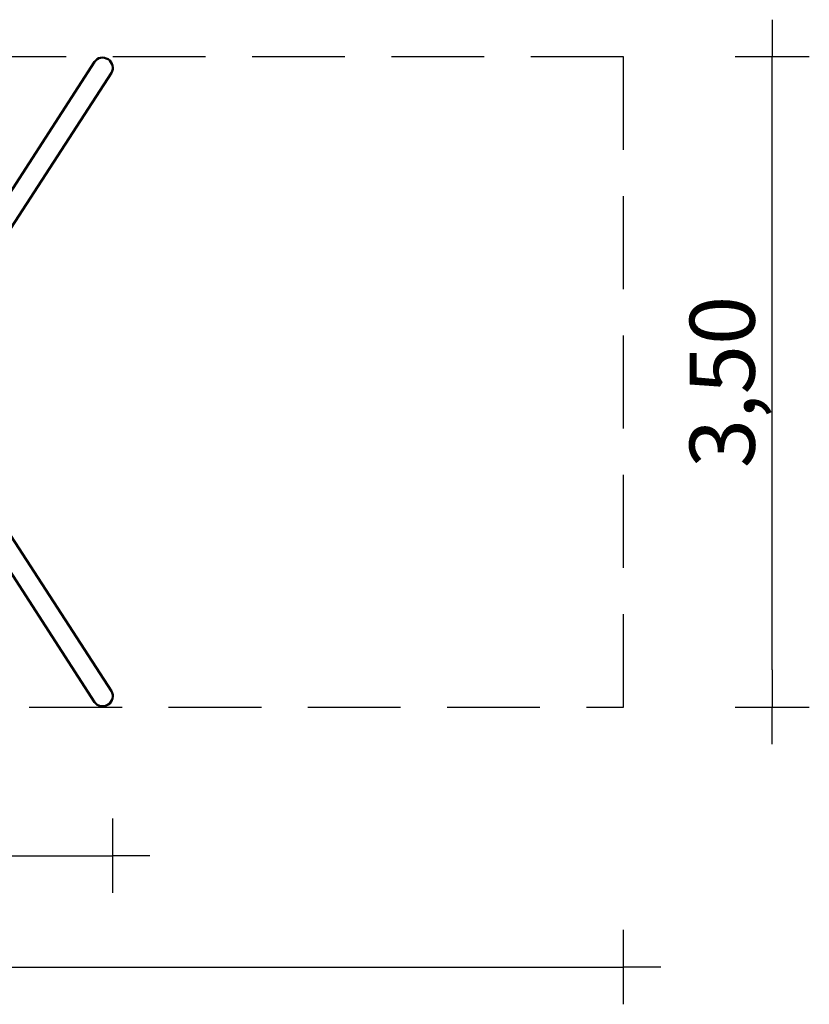
# Model space of a CAD drawing. Extents: x -5550 to 6350, y -3350 to 1950.
# Drawn here: x 2099 to 6350, y -3350 to 1950 of the extents above; entities that cross this region are included whole.
import ezdxf

# ---------------------------------------------------------------- set-up
doc = ezdxf.new("R2010")
doc.units = 0
doc.header["$MEASUREMENT"] = 0
doc.linetypes.add('VERDECKT', pattern=[0.375, 0.25, -0.125])
doc.layers.get('Defpoints').update_dxf_attribs({"linetype": 'CONTINUOUS'})
doc.layers.add('B', color=3, linetype='CONTINUOUS')
doc.layers.add('SICHERHEIT', color=1, linetype='VERDECKT')
doc.layers.add('Sichtbare Kanten(DIN)', color=179, linetype='CONTINUOUS', lineweight=50)
doc.styles.add('KATALOG', font='swissl.ttf')
doc.dimstyles.new('KATALOG', dxfattribs={"dimscale": 200, "dimtxt": 1.75, "dimasz": 1, "dimexe": 0, "dimexo": 0, "dimgap": 0.3, "dimtad": 1, "dimlfac": 0.001, "dimrnd": 0.05, "dimzin": 0, "dimtxsty": 'KATALOG', "dimblk1": 'KATPFEIL', "dimblk2": 'KATPFEIL', "dimsah": 1, "dimcen": 1, "dimse1": 1, "dimse2": 1, "dimclrd": 256, "dimclre": 256, "dimclrt": 3, "dimadec": 0, "dimazin": 0, "dimtfac": 1, "dimtmove": 0, "dimatfit": 3, "dimldrblk": 'KATPFEIL', "dimfxl": 0, "dimtvp": 1, "dimtolj": 1, "dimtzin": 0, "dimarcsym": 0})

# ---------------------------------------------------------------- blocks, each defined once
blk = doc.blocks.new('KATPFEIL')
at = {"layer": 'B', "ltscale": 1000}
for p, q in [((0, -1), (0, 1)), ((-1, 0), (0, 0)), ((1, 0), (0, 0))]:
    blk.add_line(p, q, dxfattribs=at)
blk = doc.blocks.new('*D1')
at = {"layer": 'B', "lineweight": -2, "ltscale": 100}
blk.add_line((-5150, -3150), (5150, -3150), dxfattribs=at)
at = {"layer": 'Defpoints', "color": 0, "ltscale": 100}
for p in [(-5350, -1750), (5350, -1750), (5350, -3150)]:
    blk.add_point(p, dxfattribs=at)
at = {"layer": 'B', "lineweight": -2, "ltscale": 100, "xscale": 200, "yscale": 200, "zscale": 200, "rotation": 180}
blk.add_blockref('KATPFEIL', (-5350, -3150), dxfattribs=at)
at = {"layer": 'B', "lineweight": -2, "ltscale": 100, "xscale": 200, "yscale": 200, "zscale": 200}
blk.add_blockref('KATPFEIL', (5350, -3150), dxfattribs=at)
at = {"layer": 'B', "color": 3, "ltscale": 100, "insert": (0, -2881.1), "char_height": 350, "attachment_point": 5, "style": 'KATALOG'}
blk.add_mtext('\\A1;10,70', dxfattribs=at)
blk = doc.blocks.new('*D2')
at = {"layer": 'B', "lineweight": -2, "ltscale": 100}
blk.add_line((6150, -1550), (6150, 1550), dxfattribs=at)
at = {"layer": 'Defpoints', "color": 0, "ltscale": 100}
for p in [(2600, 1750), (6150, 1750), (2600, -1750)]:
    blk.add_point(p, dxfattribs=at)
at = {"layer": 'B', "lineweight": -2, "ltscale": 100, "xscale": 200, "yscale": 200, "zscale": 200}
for p, rotation in [((6150, 1750), 90), ((6150, -1750), 270)]:
    blk.add_blockref('KATPFEIL', p, dxfattribs=dict(at, rotation=rotation))
at = {"layer": 'B', "color": 3, "ltscale": 100, "insert": (5881.1, 0), "char_height": 350, "attachment_point": 5, "rotation": 90, "style": 'KATALOG'}
blk.add_mtext('\\A1;3,50', dxfattribs=at)
blk = doc.blocks.new('*D3')
at = {"layer": 'B', "lineweight": -2, "ltscale": 100}
blk.add_line((-2400.3, -2550), (2400.3, -2550), dxfattribs=at)
at = {"layer": 'Defpoints', "color": 0, "ltscale": 100}
for p in [(-2600.3, -1693.6), (2600.3, -1693.6), (2600.3, -2550)]:
    blk.add_point(p, dxfattribs=at)
at = {"layer": 'B', "lineweight": -2, "ltscale": 100, "xscale": 200, "yscale": 200, "zscale": 200, "rotation": 180}
blk.add_blockref('KATPFEIL', (-2600.3, -2550), dxfattribs=at)
at = {"layer": 'B', "lineweight": -2, "ltscale": 100, "xscale": 200, "yscale": 200, "zscale": 200}
blk.add_blockref('KATPFEIL', (2600.3, -2550), dxfattribs=at)
at = {"layer": 'B', "color": 3, "ltscale": 100, "insert": (0, -2281.1), "char_height": 350, "attachment_point": 5, "style": 'KATALOG'}
blk.add_mtext('\\A1;5,20', dxfattribs=at)

msp = doc.modelspace()

# ---------------------------------------------------------------- linework, layer by layer
at = {"layer": 'SICHERHEIT', "ltscale": 2000}
msp.add_lwpolyline([(-5350, -1750), (5350, -1750), (5350, 1750), (-5350, 1750)], close=True, dxfattribs=at)
at = {"layer": 'Sichtbare Kanten(DIN)'}
for p, q in [((2501.81, 1722.987), (1971.709, 905.01)), ((2592.442, 1664.251), (1924.792, 634.028)), ((2592.442, -1664.252), (1924.792, -634.028)), ((2501.81, -1722.987), (1971.709, -905.01))]:
    msp.add_line(p, q, dxfattribs=at)
at = {"layer": 'Sichtbare Kanten(DIN)', "extrusion": (0, 0, -1)}
msp.add_ellipse((2547.126, 1693.619), major_axis=(-45.316, 29.368), ratio=0.95125124, start_param=0, end_param=3.14159265, dxfattribs=at)
at = {"layer": 'Sichtbare Kanten(DIN)'}
msp.add_ellipse((2547.126, -1693.619), major_axis=(-45.316, -29.368), ratio=0.95125124, start_param=0, end_param=3.14159265, dxfattribs=at)

# ---------------------------------------------------------------- dimensions: what is measured, and where the dimension line sits
at = {"layer": 'B', "ltscale": 100}
dim = msp.add_linear_dim(base=(6150, 1750), p1=(2600, -1750), p2=(2600, 1750), angle=90, dimstyle='KATALOG', override={"dimrnd": 0}, dxfattribs=at)
dim.commit()
dim.dimension.update_dxf_attribs({"geometry": '*D2', "text_midpoint": (6150, 0), "dimtype": 160})
for base, p1, p2, picture, middle in [((2600.305, -2550), (-2600.305, -1693.619), (2600.305, -1693.619), '*D3', (0, -2550)), ((5350, -3150), (-5350, -1750), (5350, -1750), '*D1', (0, -3150))]:
    dim = msp.add_linear_dim(base=base, p1=p1, p2=p2, dimstyle='KATALOG', override={"dimrnd": 0}, dxfattribs=at)
    dim.commit()
    dim.dimension.update_dxf_attribs({"geometry": picture, "text_midpoint": middle, "dimtype": 160})

doc.saveas('drawing.dxf')
